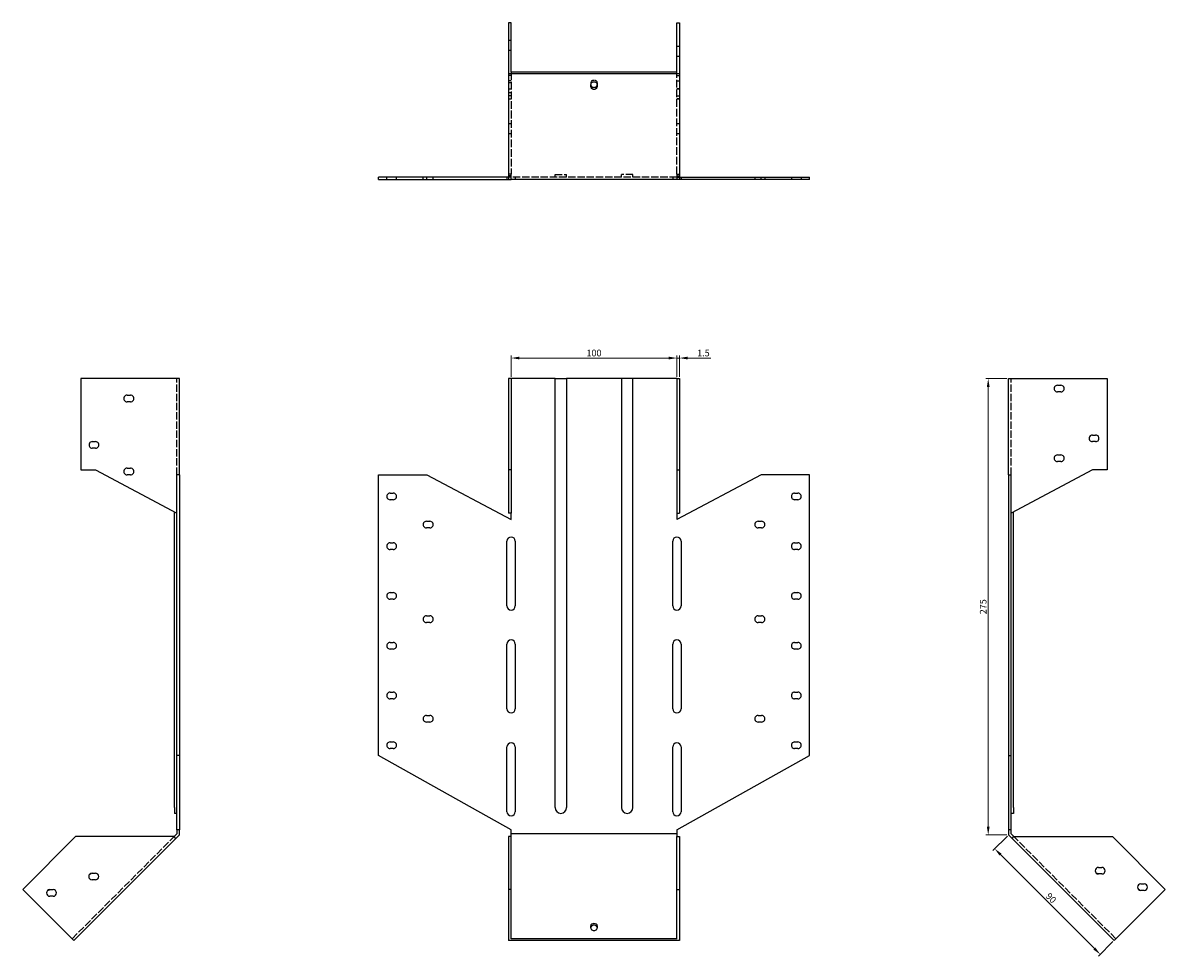
# Model space of a CAD drawing. Units: millimetres. Extents: x 667 to 1484, y 131 to 1142.
# Drawn here: x 667 to 1356, y 580 to 1142 of the extents above; entities that cross this region are included whole.
import ezdxf

# ---------------------------------------------------------------- set-up
doc = ezdxf.new("R2010")
doc.units = ezdxf.units.MM
doc.linetypes.add('DASHED', pattern=[0.2067, 0.1654, -0.0413])
doc.layers.add('Dimensions', color=1, linetype='Continuous', lineweight=20)
doc.layers.add('Part', color=7, linetype='Continuous', lineweight=25)
doc.layers.add('Hidden', color=6, linetype='DASHED', lineweight=25, true_color=0xff00ff)
doc.styles.add('EU_style', font='arial.ttf')
doc.dimstyles.new('Dim_2D', dxfattribs={"dimtxt": 4, "dimasz": 5, "dimexe": 1.5, "dimexo": 1, "dimgap": 1, "dimtad": 1, "dimdec": 1, "dimdsep": 46, "dimtxsty": 'EU_style', "dimcen": 2.5, "dimclrd": 256, "dimclre": 256, "dimclrt": 256, "dimadec": 0, "dimazin": 0, "dimtfac": 1, "dimtdec": 1, "dimtmove": 0, "dimatfit": 3, "dimfxl": 1, "dimtolj": 1, "dimtzin": 0, "dimlwd": -1, "dimlwe": -1, "dimarcsym": 0})

# ---------------------------------------------------------------- blocks, each defined once
blk = doc.blocks.new('*D7')
at = {"layer": 'Defpoints', "color": 0, "transparency": 16777216}
for p in [(1061.48, 940.34), (961.48, 927.93), (1061.48, 927.93)]:
    blk.add_point(p, dxfattribs=at)
at = {"layer": 'Dimensions', "transparency": 16777216}
for p, q in [((961.48, 928.93), (961.48, 941.84)), ((966.48, 940.34), (1056.48, 940.34)), ((1061.48, 928.93), (1061.48, 941.84))]:
    blk.add_line(p, q, dxfattribs=at)
for points in [[(966.48, 941.17), (966.48, 939.5), (961.48, 940.34)], [(1056.48, 941.17), (1056.48, 939.5), (1061.48, 940.34)]]:
    blk.add_solid(points, dxfattribs=at)
at = {"layer": 'Dimensions', "transparency": 16777216, "insert": (1011.48, 943.38), "char_height": 4, "attachment_point": 5, "style": 'EU_style'}
blk.add_mtext('\\A1;100', dxfattribs=at)
blk = doc.blocks.new('*D8')
at = {"layer": 'Defpoints', "color": 0, "transparency": 16777216}
for p in [(1062.98, 940.32), (1061.48, 927.93), (1062.98, 927.93)]:
    blk.add_point(p, dxfattribs=at)
at = {"layer": 'Dimensions', "transparency": 16777216}
for p, q in [((1056.48, 940.32), (1051.48, 940.32)), ((1061.48, 928.93), (1061.48, 941.82)), ((1061.48, 940.32), (1062.98, 940.32)), ((1062.98, 928.93), (1062.98, 941.82)), ((1067.98, 940.32), (1081.92, 940.32))]:
    blk.add_line(p, q, dxfattribs=at)
for points in [[(1056.48, 941.15), (1056.48, 939.49), (1061.48, 940.32)], [(1067.98, 941.15), (1067.98, 939.49), (1062.98, 940.32)]]:
    blk.add_solid(points, dxfattribs=at)
at = {"layer": 'Dimensions', "transparency": 16777216, "insert": (1077.45, 943.36), "char_height": 4, "attachment_point": 5, "style": 'EU_style'}
blk.add_mtext('\\A1;1.5', dxfattribs=at)
blk = doc.blocks.new('*D9')
at = {"layer": 'Defpoints', "color": 0, "transparency": 16777216}
for p in [(1261.48, 927.93), (1249.2, 652.93), (1261.48, 652.93)]:
    blk.add_point(p, dxfattribs=at)
at = {"layer": 'Dimensions', "transparency": 16777216}
for p, q in [((1260.48, 927.93), (1247.7, 927.93)), ((1249.2, 922.93), (1249.2, 657.93)), ((1260.48, 652.93), (1247.7, 652.93))]:
    blk.add_line(p, q, dxfattribs=at)
for points in [[(1248.37, 922.93), (1250.03, 922.93), (1249.2, 927.93)], [(1248.37, 657.93), (1250.03, 657.93), (1249.2, 652.93)]]:
    blk.add_solid(points, dxfattribs=at)
at = {"layer": 'Dimensions', "transparency": 16777216, "insert": (1246.16, 790.43), "char_height": 4, "attachment_point": 5, "rotation": 90, "style": 'EU_style'}
blk.add_mtext('\\A1;275', dxfattribs=at)
blk = doc.blocks.new('*D10')
at = {"layer": 'Defpoints', "color": 0, "transparency": 16777216}
for p in [(1261.48, 652.93), (1325.12, 589.29), (1316.76, 580.92)]:
    blk.add_point(p, dxfattribs=at)
at = {"layer": 'Dimensions', "transparency": 16777216}
for p, q in [((1260.78, 652.23), (1252.06, 643.5)), ((1256.65, 641.03), (1313.22, 584.46)), ((1324.42, 588.59), (1315.69, 579.86))]:
    blk.add_line(p, q, dxfattribs=at)
for points in [[(1257.24, 641.62), (1256.06, 640.44), (1253.12, 644.56)], [(1313.81, 585.05), (1312.63, 583.87), (1316.76, 580.92)]]:
    blk.add_solid(points, dxfattribs=at)
at = {"layer": 'Dimensions', "transparency": 16777216, "insert": (1287.09, 614.9), "char_height": 4, "attachment_point": 5, "rotation": 315, "style": 'EU_style'}
blk.add_mtext('\\A1;90', dxfattribs=at)

msp = doc.modelspace()

# ---------------------------------------------------------------- linework, layer by layer
at = {"layer": 'Hidden', "ltscale": 2.856945}
for p, q in [((961.48, 1131.6), (959.98, 1131.6)), ((961.48, 1125.6), (959.98, 1125.6)), ((1062.98, 1128.07), (1061.48, 1128.07)), ((1062.98, 1122.07), (1061.48, 1122.07)), ((961.48, 1110.51), (959.98, 1110.51)), ((1061.48, 1110.51), (1062.98, 1110.51)), ((961.48, 1107.43), (959.98, 1107.43)), ((961.48, 1106.15), (959.98, 1106.15)), ((961.48, 1102.43), (959.98, 1102.43)), ((1009.48, 1106.27), (1009.48, 1105.21)), ((1013.48, 1106.27), (1013.48, 1105.21)), ((1061.48, 1107.43), (1062.98, 1107.43)), ((1062.98, 1102.61), (1061.48, 1102.61)), ((1062.98, 1102.43), (1061.48, 1102.43)), ((961.48, 1100.15), (959.98, 1100.15)), ((961.48, 1098.43), (959.98, 1098.43)), ((961.48, 1096.43), (959.98, 1096.43)), ((1061.48, 1098.43), (1062.98, 1098.43)), ((1062.98, 1096.61), (1061.48, 1096.61)), ((1062.98, 1096.43), (1061.48, 1096.43)), ((961.48, 1081.43), (959.98, 1081.43)), ((1062.98, 1081.43), (1061.48, 1081.43)), ((961.48, 1075.43), (959.98, 1075.43)), ((1062.98, 1075.43), (1061.48, 1075.43)), ((886.48, 1047.93), (886.48, 1049.43)), ((892.48, 1047.93), (892.48, 1049.43)), ((908.48, 1047.93), (908.48, 1049.43)), ((910.71, 1047.93), (910.71, 1049.43)), ((914.48, 1047.93), (914.48, 1049.43)), ((958.98, 1049.43), (958.98, 1047.93)), ((961.48, 1051.12), (959.98, 1051.12)), ((959.98, 1049.43), (959.98, 1047.93)), ((961.48, 1050.05), (961.48, 1051.12)), ((963.98, 1049.43), (963.98, 1047.93)), ((987.98, 1049.43), (987.98, 1050.93)), ((994.98, 1049.43), (994.98, 1050.93)), ((1027.98, 1049.43), (1027.98, 1050.93)), ((1034.98, 1049.43), (1034.98, 1050.93)), ((1058.98, 1049.43), (1058.98, 1047.93)), ((1061.48, 1051.12), (1062.98, 1051.12)), ((1061.48, 1051.12), (1061.48, 1050.05)), ((1062.98, 1049.43), (1062.98, 1047.93)), ((1063.98, 1049.43), (1063.98, 1047.93)), ((1108.48, 1049.43), (1108.48, 1047.93)), ((1112.26, 1047.93), (1112.26, 1049.43)), ((1114.48, 1049.43), (1114.48, 1047.93)), ((1130.48, 1049.43), (1130.48, 1047.93)), ((1136.48, 1049.43), (1136.48, 1047.93))]:
    msp.add_line(p, q, dxfattribs=at)
at = {"layer": 'Hidden', "ltscale": 28.05999}
for p, q in [((961.48, 1112.63), (961.48, 1051.12)), ((1061.48, 1051.12), (1061.48, 1112.63))]:
    msp.add_line(p, q, dxfattribs=at)
at = {"layer": 'Hidden', "ltscale": 26.877386}
for p, q in [((1061.48, 1049.43), (961.48, 1049.43)), ((759.98, 869.93), (759.98, 927.93)), ((1262.98, 869.93), (1262.98, 927.93)), ((696.78, 590.35), (758.3, 651.87)), ((1326.18, 590.35), (1264.67, 651.87))]:
    msp.add_line(p, q, dxfattribs=at)
at = {"layer": 'Hidden', "ltscale": 26.597906}
for p, q in [((987.98, 1050.93), (994.98, 1050.93)), ((1034.98, 1050.93), (1027.98, 1050.93))]:
    msp.add_line(p, q, dxfattribs=at)
at = {"layer": 'Hidden', "ltscale": 11.967463}
msp.add_ellipse((1011.48, 1106.27), major_axis=(2, 0), ratio=0.707107, start_param=0, end_param=3.141593, dxfattribs=at)
at = {"layer": 'Part'}
for p, q in [((961.48, 1142.33), (959.98, 1142.33)), ((959.98, 1142.33), (959.98, 1111.57)), ((961.48, 1112.63), (961.48, 1142.33)), ((1061.48, 1142.33), (1062.98, 1142.33)), ((1061.48, 1112.63), (1061.48, 1142.33)), ((1062.98, 1142.33), (1062.98, 1111.57)), ((959.98, 1111.57), (959.98, 1050.05)), ((1062.98, 1111.57), (959.98, 1111.57)), ((1061.48, 1112.63), (961.48, 1112.63)), ((1062.98, 1111.57), (1062.98, 1050.05)), ((1009.48, 1103.79), (1009.48, 1105.21)), ((1013.48, 1105.21), (1013.48, 1103.79)), ((961.48, 1049.43), (881.48, 1049.43)), ((881.48, 1047.93), (881.48, 1049.43)), ((881.48, 1047.93), (961.48, 1047.93)), ((959.98, 1050.05), (959.98, 1049.43)), ((961.48, 1050.05), (959.98, 1050.05)), ((961.48, 1047.93), (961.48, 1050.05)), ((1061.48, 1047.93), (961.48, 1047.93)), ((1061.48, 1050.05), (1061.48, 1047.93)), ((1061.48, 1050.05), (1062.98, 1050.05)), ((1061.48, 1049.43), (1141.48, 1049.43)), ((1141.48, 1047.93), (1061.48, 1047.93)), ((1062.98, 1050.05), (1062.98, 1049.43)), ((1141.48, 1047.93), (1141.48, 1049.43)), ((701.98, 927.93), (701.98, 872.93)), ((761.48, 927.93), (701.98, 927.93)), ((761.48, 869.93), (761.48, 927.93)), ((961.48, 927.93), (959.98, 927.93)), ((959.98, 927.93), (959.98, 872.93)), ((987.98, 927.93), (961.48, 927.93)), ((961.48, 927.93), (961.48, 872.93)), ((987.98, 669.43), (987.98, 927.93)), ((987.98, 927.93), (994.98, 927.93)), ((994.98, 927.93), (994.98, 669.43)), ((1027.98, 927.93), (994.98, 927.93)), ((1027.98, 927.93), (1027.98, 669.43)), ((1034.98, 927.93), (1027.98, 927.93)), ((1061.48, 927.93), (1034.98, 927.93)), ((1034.98, 669.43), (1034.98, 927.93)), ((1061.48, 927.93), (1061.48, 872.93)), ((1061.48, 927.93), (1062.98, 927.93)), ((1062.98, 927.93), (1062.98, 872.93)), ((1261.48, 927.93), (1320.98, 927.93)), ((1261.48, 869.93), (1261.48, 927.93)), ((1290.98, 923.93), (1292.98, 923.93)), ((1320.98, 927.93), (1320.98, 872.93)), ((729.98, 917.93), (731.98, 917.93)), ((1292.98, 919.93), (1290.98, 919.93)), ((731.98, 913.93), (729.98, 913.93)), ((708.98, 889.93), (710.98, 889.93)), ((1311.98, 893.93), (1313.98, 893.93)), ((1313.98, 889.93), (1311.98, 889.93)), ((710.98, 885.93), (708.98, 885.93)), ((1290.98, 881.93), (1292.98, 881.93)), ((1292.98, 877.93), (1290.98, 877.93)), ((701.98, 872.93), (710.98, 872.93)), ((710.98, 872.93), (759.98, 846.88)), ((729.98, 873.93), (731.98, 873.93)), ((731.98, 869.93), (729.98, 869.93)), ((759.98, 700.83), (759.98, 869.93)), ((761.48, 869.93), (759.98, 869.93)), ((761.48, 869.93), (761.48, 700.83)), ((881.48, 869.93), (910.71, 869.93)), ((881.48, 700.83), (881.48, 869.93)), ((910.71, 869.93), (961.48, 842.93)), ((959.98, 872.93), (959.98, 846.88)), ((961.48, 872.93), (959.98, 872.93)), ((961.48, 872.93), (961.48, 846.88)), ((1061.48, 872.93), (1061.48, 846.88)), ((1061.48, 872.93), (1062.98, 872.93)), ((1112.26, 869.93), (1061.48, 842.93)), ((1062.98, 872.93), (1062.98, 846.88)), ((1141.48, 869.93), (1112.26, 869.93)), ((1141.48, 700.83), (1141.48, 869.93)), ((1261.48, 869.93), (1262.98, 869.93)), ((1261.48, 869.93), (1261.48, 700.83)), ((1311.98, 872.93), (1262.98, 846.88)), ((1262.98, 700.83), (1262.98, 869.93)), ((1320.98, 872.93), (1311.98, 872.93)), ((888.48, 858.93), (890.48, 858.93)), ((890.48, 854.93), (888.48, 854.93)), ((1132.48, 858.93), (1134.48, 858.93)), ((1134.48, 854.93), (1132.48, 854.93)), ((758.48, 669.43), (758.48, 847.68)), ((1264.48, 669.43), (1264.48, 847.68)), ((910.48, 841.93), (912.48, 841.93)), ((961.48, 846.88), (959.98, 846.88)), ((961.48, 842.93), (961.48, 846.88)), ((1061.48, 846.88), (1061.48, 842.93)), ((1061.48, 846.88), (1062.98, 846.88)), ((1110.48, 841.93), (1112.48, 841.93)), ((912.48, 837.93), (910.48, 837.93)), ((1112.48, 837.93), (1110.48, 837.93)), ((888.48, 828.93), (890.48, 828.93)), ((958.98, 790.93), (958.98, 829.93)), ((963.98, 829.93), (963.98, 790.93)), ((1058.98, 790.93), (1058.98, 829.93)), ((1063.98, 829.93), (1063.98, 790.93)), ((1132.48, 828.93), (1134.48, 828.93)), ((890.48, 824.93), (888.48, 824.93)), ((1134.48, 824.93), (1132.48, 824.93)), ((888.48, 798.93), (890.48, 798.93)), ((890.48, 794.93), (888.48, 794.93)), ((1132.48, 798.93), (1134.48, 798.93)), ((1134.48, 794.93), (1132.48, 794.93)), ((910.48, 784.93), (912.48, 784.93)), ((912.48, 780.93), (910.48, 780.93)), ((1110.48, 784.93), (1112.48, 784.93)), ((1112.48, 780.93), (1110.48, 780.93)), ((888.48, 768.93), (890.48, 768.93)), ((890.48, 764.93), (888.48, 764.93)), ((958.98, 728.93), (958.98, 767.93)), ((963.98, 767.93), (963.98, 728.93)), ((1058.98, 728.93), (1058.98, 767.93)), ((1063.98, 767.93), (1063.98, 728.93)), ((1132.48, 768.93), (1134.48, 768.93)), ((1134.48, 764.93), (1132.48, 764.93)), ((888.48, 738.93), (890.48, 738.93)), ((1132.48, 738.93), (1134.48, 738.93)), ((890.48, 734.93), (888.48, 734.93)), ((1134.48, 734.93), (1132.48, 734.93)), ((910.48, 724.93), (912.48, 724.93)), ((1110.48, 724.93), (1112.48, 724.93)), ((912.48, 720.93), (910.48, 720.93)), ((1112.48, 720.93), (1110.48, 720.93)), ((888.48, 708.93), (890.48, 708.93)), ((890.48, 704.93), (888.48, 704.93)), ((958.98, 666.93), (958.98, 705.93)), ((963.98, 705.93), (963.98, 666.93)), ((1058.98, 666.93), (1058.98, 705.93)), ((1063.98, 705.93), (1063.98, 666.93)), ((1132.48, 708.93), (1134.48, 708.93)), ((1134.48, 704.93), (1132.48, 704.93)), ((759.98, 655.93), (759.98, 700.83)), ((761.48, 700.83), (759.98, 700.83)), ((761.48, 700.83), (761.48, 655.93)), ((961.48, 655.93), (881.48, 700.83)), ((1061.48, 655.93), (1141.48, 700.83)), ((1261.48, 700.83), (1262.98, 700.83)), ((1261.48, 700.83), (1261.48, 655.93)), ((1262.98, 655.93), (1262.98, 700.83)), ((758.48, 669.43), (758.48, 665.93)), ((1264.48, 669.43), (1264.48, 665.93)), ((759.98, 665.93), (758.48, 665.93)), ((1264.48, 665.93), (1262.98, 665.93)), ((759.98, 655.93), (759.98, 653.55)), ((761.48, 655.93), (759.98, 655.93)), ((761.48, 652.93), (761.48, 655.93)), ((961.48, 653.55), (961.48, 655.93)), ((1061.48, 655.93), (1061.48, 653.55)), ((1262.98, 655.93), (1261.48, 655.93)), ((1261.48, 655.93), (1261.48, 652.93)), ((1262.98, 653.55), (1262.98, 655.93)), ((698.91, 651.87), (667.09, 620.05)), ((697.85, 589.29), (759.36, 650.81)), ((758.3, 651.87), (698.91, 651.87)), ((759.98, 653.55), (758.3, 651.87)), ((759.36, 650.81), (758.3, 651.87)), ((759.36, 650.81), (761.48, 652.93)), ((961.48, 651.87), (959.98, 651.87)), ((959.98, 651.87), (959.98, 620.05)), ((1061.48, 653.55), (961.48, 653.55)), ((961.48, 651.87), (961.48, 653.55)), ((961.48, 620.05), (961.48, 651.87)), ((1061.48, 653.55), (1061.48, 651.87)), ((1061.48, 620.05), (1061.48, 651.87)), ((1061.48, 651.87), (1062.98, 651.87)), ((1062.98, 651.87), (1062.98, 620.05)), ((1261.48, 652.93), (1263.61, 650.81)), ((1264.67, 651.87), (1262.98, 653.55)), ((1263.61, 650.81), (1264.67, 651.87)), ((1325.12, 589.29), (1263.61, 650.81)), ((1264.67, 651.87), (1324.06, 651.87)), ((1324.06, 651.87), (1355.88, 620.05)), ((708.81, 629.83), (710.81, 629.83)), ((1315.7, 633.37), (1317.7, 633.37)), ((1317.7, 629.37), (1315.7, 629.37)), ((667.09, 620.05), (697.85, 589.29)), ((683.35, 619.93), (685.35, 619.93)), ((710.81, 625.83), (708.81, 625.83)), ((961.48, 620.05), (959.98, 620.05)), ((959.98, 620.05), (959.98, 589.29)), ((961.48, 590.35), (961.48, 620.05)), ((1061.48, 620.05), (1062.98, 620.05)), ((1061.48, 590.35), (1061.48, 620.05)), ((1062.98, 620.05), (1062.98, 589.29)), ((1355.88, 620.05), (1325.12, 589.29)), ((1341.16, 623.47), (1343.16, 623.47)), ((685.35, 615.93), (683.35, 615.93)), ((1343.16, 619.47), (1341.16, 619.47)), ((1009.48, 596.72), (1009.48, 598.13)), ((1013.48, 598.13), (1013.48, 596.72)), ((1062.98, 589.29), (959.98, 589.29)), ((1061.48, 590.35), (961.48, 590.35))]:
    msp.add_line(p, q, dxfattribs=at)
for centre, radius, start, end in [((1290.98, 921.93), 2, 90, 270.00001), ((1292.98, 921.93), 2, 269.99999, 90), ((729.98, 915.93), 2, 90, 270.00001), ((731.98, 915.93), 2, 269.99999, 90), ((708.98, 887.93), 2, 90, 270.00001), ((710.98, 887.93), 2, 269.99999, 90), ((1311.98, 891.93), 2, 90, 270.00001), ((1313.98, 891.93), 2, 269.99999, 90), ((1290.98, 879.93), 2, 90, 270.00001), ((1292.98, 879.93), 2, 269.99999, 90), ((729.98, 871.93), 2, 90, 270.00001), ((731.98, 871.93), 2, 269.99999, 90), ((888.48, 856.93), 2, 90, 270.00001), ((890.48, 856.93), 2, 269.99999, 90), ((1132.48, 856.93), 2, 90, 270.00001), ((1134.48, 856.93), 2, 269.99999, 90), ((910.48, 839.93), 2, 90, 270.00001), ((912.48, 839.93), 2, 269.99999, 90), ((1110.48, 839.93), 2, 90, 270.00001), ((1112.48, 839.93), 2, 269.99999, 90), ((888.48, 826.93), 2, 90, 270.00001), ((890.48, 826.93), 2, 269.99999, 90), ((961.48, 829.93), 2.5, 0, 180), ((1061.48, 829.93), 2.5, 0, 180), ((1132.48, 826.93), 2, 90, 270.00001), ((1134.48, 826.93), 2, 269.99999, 90), ((888.48, 796.93), 2, 90, 270.00001), ((890.48, 796.93), 2, 269.99999, 90), ((1132.48, 796.93), 2, 90, 270.00001), ((1134.48, 796.93), 2, 269.99999, 90), ((961.48, 790.93), 2.5, 180, 0), ((1061.48, 790.93), 2.5, 180, 0), ((910.48, 782.93), 2, 90, 270.00001), ((912.48, 782.93), 2, 269.99999, 90), ((1110.48, 782.93), 2, 90, 270.00001), ((1112.48, 782.93), 2, 269.99999, 90), ((888.48, 766.93), 2, 90, 270.00001), ((890.48, 766.93), 2, 269.99999, 90), ((961.48, 767.93), 2.5, 0, 180), ((1061.48, 767.93), 2.5, 0, 180), ((1132.48, 766.93), 2, 90, 270.00001), ((1134.48, 766.93), 2, 269.99999, 90), ((888.48, 736.93), 2, 90, 270.00001), ((890.48, 736.93), 2, 269.99999, 90), ((1132.48, 736.93), 2, 90, 270.00001), ((1134.48, 736.93), 2, 269.99999, 90), ((910.48, 722.93), 2, 90, 270.00001), ((912.48, 722.93), 2, 269.99999, 90), ((961.48, 728.93), 2.5, 180, 0), ((1061.48, 728.93), 2.5, 180, 0), ((1110.48, 722.93), 2, 90, 270.00001), ((1112.48, 722.93), 2, 269.99999, 90), ((888.48, 706.93), 2, 90, 270.00001), ((890.48, 706.93), 2, 269.99999, 90), ((961.48, 705.93), 2.5, 0, 180), ((1061.48, 705.93), 2.5, 0, 180), ((1132.48, 706.93), 2, 90, 270.00001), ((1134.48, 706.93), 2, 269.99999, 90), ((991.48, 669.43), 3.5, 180, 0), ((1031.48, 669.43), 3.5, 180, 0), ((961.48, 666.93), 2.5, 180, 0), ((1061.48, 666.93), 2.5, 180, 0), ((708.81, 627.83), 2, 90, 270), ((707.27, 631.37), 2, 277.97967, 308.97235), ((710.81, 627.83), 2, 270, 90), ((1315.7, 631.37), 2, 90, 270), ((1314.16, 627.83), 2, 51.02765, 82.02033), ((1317.7, 631.37), 2, 270, 90), ((683.35, 617.93), 2, 90, 270), ((685.35, 617.93), 2, 270, 90), ((1341.16, 621.47), 2, 90, 270), ((1343.16, 621.47), 2, 270, 90), ((681.81, 621.47), 2, 277.97967, 308.97235), ((1339.62, 617.93), 2, 51.02765, 82.02033)]:
    msp.add_arc(centre, radius, start, end, dxfattribs=at)
for centre, major_axis, start_param, end_param in [((1011.48, 1105.21), (-2, 0), 3.141593, 6.283185), ((1011.48, 1104.86), (-2, 0), 6.283185, 9.424778), ((1011.48, 1103.79), (2, 0), 3.141592, 6.283185), ((1011.48, 598.13), (-2, 0), 3.141593, 6.283185), ((1011.48, 597.07), (2, 0), 0, 3.141593), ((1011.48, 596.72), (2, 0), 3.141592, 6.283185)]:
    msp.add_ellipse(centre, major_axis=major_axis, ratio=0.707107, start_param=start_param, end_param=end_param, dxfattribs=at)

# ---------------------------------------------------------------- dimensions: what is measured, and where the dimension line sits
at = {"layer": 'Dimensions'}
for base, p1, p2, picture, middle in [((1061.48, 940.34), (961.48, 927.93), (1061.48, 927.93), '*D7', (1011.48, 943.38)), ((1062.98, 940.32), (1061.48, 927.93), (1062.98, 927.93), '*D8', (1077.45, 943.36))]:
    dim = msp.add_linear_dim(base=base, p1=p1, p2=p2, dimstyle='Dim_2D', dxfattribs=at)
    dim.commit()
    dim.dimension.update_dxf_attribs({"geometry": picture, "text_midpoint": middle})
dim = msp.add_linear_dim(base=(1249.2, 652.93), p1=(1261.48, 927.93), p2=(1261.48, 652.93), angle=90, dimstyle='Dim_2D', dxfattribs=at)
dim.commit()
dim.dimension.update_dxf_attribs({"geometry": '*D9', "text_midpoint": (1246.16, 790.43)})
dim = msp.add_aligned_dim(p1=(1261.48, 652.93), p2=(1325.12, 589.29), distance=-11.84, dimstyle='Dim_2D', dxfattribs=at)
dim.commit()
dim.dimension.update_dxf_attribs({"geometry": '*D10', "text_midpoint": (1287.09, 614.9)})

doc.saveas('drawing.dxf')
